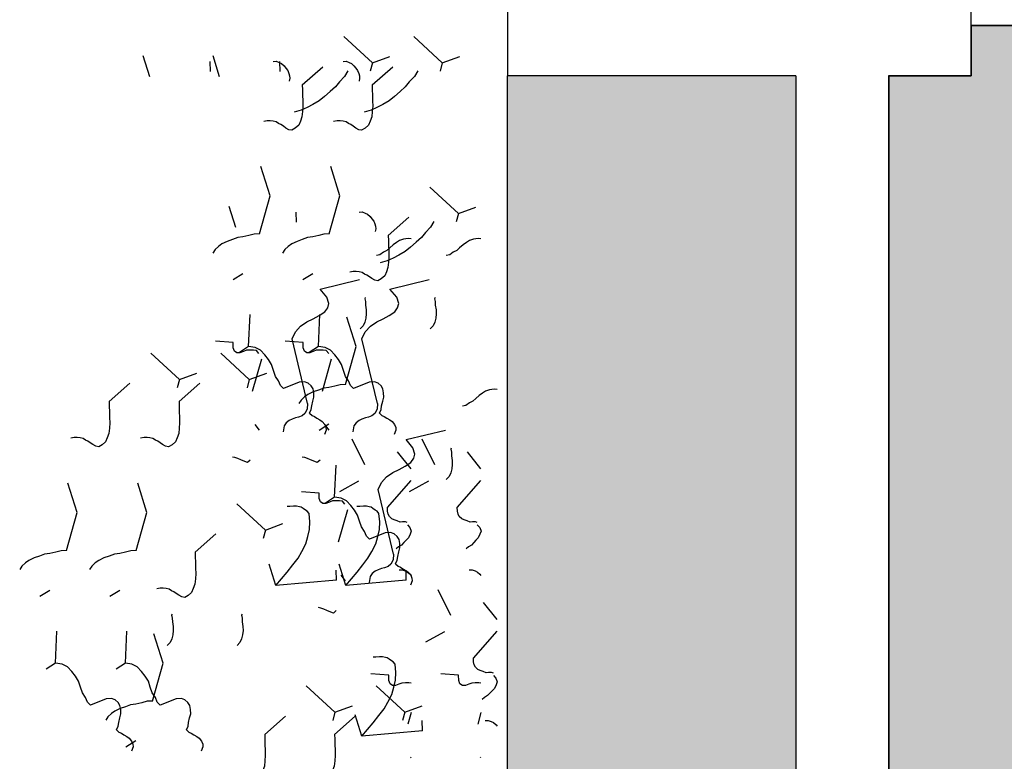
# Model space of a CAD drawing. Extents: x -88932429 to -87594557, y -76921 to 3330766.
# Drawn here: x -88420166 to -88417776, y 196517 to 198317 of the extents above; entities that cross this region are included whole.
import ezdxf

# ---------------------------------------------------------------- set-up
doc = ezdxf.new("R2010")
doc.units = 0
doc.header["$LTSCALE"] = 300
doc.header["$MEASUREMENT"] = 0
for name, color, linetype in [('A-PATT-252', 252, 'Continuous'), ('A-PATT-GRND', 252, 'Continuous'), ('A-SECT-001', 6, 'Continuous'), ('A-SECT-009', 9, 'Continuous'), ('A-SECT-MCUT', 2, 'Continuous'), ('A-SECT-VEGT', 9, 'Continuous')]:
    doc.layers.add(name, color=color, linetype=linetype)
doc.layers.add('Defpoints2', color=81, linetype='Continuous', plot=False)

# ---------------------------------------------------------------- blocks, each defined once
blk = doc.blocks.new('Veg-01')
at = {"linetype": 'Continuous'}
for p, q in [((3191.5, 648.5), (3171.5, 678.5)), ((3407.8, 698.9), (3427.9, 667)), ((3191.5, 422.3), (3171.5, 452.2)), ((3407.8, 472.7), (3427.9, 440.8)), ((4037.5, 474.9), (4096.8, 407.9)), ((2920.4, 420.5), (2940.5, 388.6)), ((5088.3, 343.5), (5156.5, 364.7)), ((4109.3, 247.7), (4194.4, 340.1)), ((4037.5, 248.7), (4096.8, 181.7)), ((4109.3, 247.7), (4082.3, 254.6)), ((4109.3, 247.7), (4130, 191)), ((3550.1, 196.5), (3609.4, 129.5)), ((5088.3, 117.3), (5156.5, 138.5)), ((5105.6, 147.2), (5138.1, 148.2)), ((4109.3, 21.5), (4194.4, 113.9)), ((4432.4, 73.9), (4452.5, 42)), ((4600.9, 65.1), (4669, 86.3)), ((3621.8, -30.7), (3707, 61.7)), ((4216.1, 23.5), (4196.1, 53.5)), ((3945, -11.3), (3963.7, 2.6)), ((4174.5, -17.9), (4070.4, 11.5)), ((4109.3, 21.5), (4082.3, 28.4)), ((4109.3, 21.5), (4130, -35.2)), ((2960.8, -28.5), (3020.1, -95.5)), ((3621.8, -30.7), (3594.9, -23.8)), ((3621.8, -30.7), (3642.6, -87.4)), ((3442.8, -64.5), (3511, -43.3)), ((5105.6, -79), (5138.1, -78)), ((4432.4, -152.3), (4452.5, -184.2)), ((4618.2, -131.2), (4650.6, -130.2)), ((5062.1, -150), (5121.4, -217.1)), ((3032.6, -255.7), (3117.7, -163.3)), ((4216.1, -202.7), (4196.1, -172.7)), ((3945, -204.5), (3965.1, -236.4)), ((4174.5, -244.1), (4070.4, -214.7)), ((2960.8, -254.7), (3020.1, -321.7)), ((3032.6, -255.7), (3005.6, -248.9)), ((3728.7, -254.9), (3708.6, -224.9)), ((3945, -237.5), (3963.7, -223.6)), ((3032.6, -255.7), (3053.4, -312.4)), ((3442.8, -290.7), (3511, -269.6)), ((3457.5, -289.7), (3476.2, -275.8)), ((3460.1, -260.8), (3492.6, -259.8)), ((3687, -296.3), (3583, -266.9)), ((3747.1, -271.4), (3781.5, -333.4)), ((5133.9, -377.2), (5219, -284.9)), ((3832.9, -352.9), (3915.7, -312.2)), ((2955.4, -342.9), (3023.6, -321.8)), ((5062.1, -376.2), (5121.4, -443.3)), ((5133.9, -377.2), (5106.9, -370.4)), ((5133.9, -377.2), (5154.6, -433.9)), ((3032.6, -481.9), (3117.7, -389.5)), ((4574.7, -428.4), (4634, -495.5)), ((3032.6, -481.9), (3005.6, -475.1)), ((2884.7, -502.5), (2887, -500.8)), ((3031.2, -502.5), (2993.7, -491.9)), ((3032.6, -481.9), (3053.4, -538.6)), ((3460.1, -487), (3492.6, -486.1)), ((3747.1, -497.6), (3781.5, -559.6)), ((2972.7, -539.2), (3005.2, -538.3)), ((3832.9, -579.1), (3915.7, -538.4)), ((5133.9, -603.4), (5219, -511.1)), ((3259.7, -549.8), (3294, -611.8)), ((4646.4, -655.6), (4731.6, -563.3)), ((3345.4, -631.3), (3428.3, -590.6)), ((5133.9, -603.4), (5106.9, -596.6)), ((5133.9, -603.4), (5154.6, -660.1)), ((4646.4, -655.6), (4619.5, -648.8)), ((4646.4, -655.6), (4667.2, -712.3)), ((2884.7, -728.7), (2887, -727)), ((3031.2, -728.7), (2993.7, -718.1))]:
    blk.add_line(p, q, dxfattribs=at)
for points in [[(3555.6, 613.5), (3555.1, 630.6), (3550.8, 647.7), (3546.4, 666.7), (3544, 683.8), (3537.7, 700.8), (3531.5, 717.9), (3523.4, 734.8), (3515.4, 746), (3505.5, 757.2), (3493.8, 764.5)], [(2975.7, 451), (2987.3, 445.6), (2998.8, 444), (3014.2, 440.6), (3027.7, 437.2), (3041.1, 437.6), (3054.4, 439.9), (3063.7, 445.9), (3073, 455.8), (3076.5, 467.3), (3076, 484.5), (3055.3, 535.5), (3064.6, 545.3), (3079.7, 551.5), (3094.7, 561.5), (3113.6, 567.8), (3132.5, 574.1), (3149.4, 584.2), (3164.4, 596.1), (3179.3, 609.9), (3188.3, 627.4), (3191.5, 648.5), (3294.8, 643.9)], [(3555.6, 613.5), (3679, 578.9), (3773.6, 608.5)], [(4037.5, 474.9), (4022.2, 474.5), (4005.1, 474), (3986, 473.4), (3968.8, 472.9), (3951.5, 474.3), (3934.3, 475.7), (3920.8, 481), (3907.2, 486.3), (3897.3, 497.5), (3891.3, 508.8), (3892.9, 518.4), (3898.3, 528.1), (3903.8, 535.9), (3909.3, 543.7), (3912.9, 551.5), (3918.4, 559.3), (3920.1, 568.9), (3921.7, 578.5), (3921.4, 588), (3919.1, 599.4)], [(3555.6, 387.3), (3555.1, 404.4), (3550.8, 421.5), (3546.4, 440.5), (3544, 457.6), (3537.7, 474.6), (3531.5, 491.6), (3523.4, 508.6), (3515.4, 519.8), (3505.5, 531), (3493.8, 538.3)], [(3068.2, 335), (3067.7, 352.2), (3063.3, 369.3), (3059, 388.3), (3056.5, 405.4), (3050.3, 422.4), (3044.1, 439.4), (3035.9, 456.4), (3027.9, 467.6), (3018, 478.8), (3006.4, 486.1)], [(2975.7, 451), (2968.3, 443.1), (2964.7, 435.3), (2959.2, 427.5), (2953.7, 417.8), (2948.2, 410), (2938.9, 402.1), (2929.5, 398), (2920, 397.7), (2906.4, 403)], [(2975.7, 224.7), (2987.3, 219.4), (2998.8, 217.8), (3014.2, 214.4), (3027.7, 211), (3041.1, 211.4), (3054.4, 213.7), (3063.7, 219.7), (3073, 229.5), (3076.5, 241.1), (3076, 258.3), (3055.3, 309.3), (3064.6, 319.1), (3079.7, 325.3), (3094.7, 335.3), (3113.6, 341.6), (3132.5, 347.9), (3149.4, 358), (3164.4, 369.9), (3179.3, 383.7), (3188.3, 401.2), (3191.5, 422.3), (3294.8, 417.7)], [(3555.6, 387.3), (3679, 352.7), (3773.6, 382.3)], [(4037.5, 248.7), (4022.2, 248.3), (4005.1, 247.8), (3986, 247.2), (3968.8, 246.7), (3951.5, 248.1), (3934.3, 249.5), (3920.8, 254.8), (3907.2, 260.1), (3897.3, 271.3), (3891.3, 282.6), (3892.9, 292.2), (3898.3, 301.9), (3903.8, 309.7), (3909.3, 317.5), (3912.9, 325.3), (3918.4, 333.1), (3920.1, 342.7), (3921.7, 352.3), (3921.4, 361.8), (3919.1, 373.2)], [(3068.2, 335), (3191.5, 300.5), (3286.2, 330.1)], [(3550.1, 196.5), (3534.8, 196.1), (3517.6, 195.6), (3498.5, 195), (3481.3, 194.5), (3464.1, 195.9), (3446.9, 197.3), (3433.3, 202.6), (3419.8, 207.9), (3409.9, 219.1), (3403.8, 230.4), (3405.4, 240), (3410.9, 249.7), (3416.4, 257.5), (3421.9, 265.3), (3425.5, 273.1), (3431, 280.9), (3432.6, 290.5), (3434.2, 300.1), (3434, 309.6), (3431.7, 321)], [(3349.9, 271), (3346, 272.8), (3336.5, 270.6), (3325.1, 270.3), (3309.8, 267.9), (3296.5, 267.5), (3283.1, 269), (3269.6, 272.4), (3258, 277.8), (3248.1, 287.1)], [(2975.7, 224.7), (2968.3, 216.9), (2964.7, 209.1), (2959.2, 201.3), (2953.7, 191.6), (2948.2, 183.8), (2938.9, 175.9), (2929.5, 171.8), (2920, 171.5), (2906.4, 176.8)], [(4193.4, -9.7), (4202.7, -1.7), (4204.3, 7.9), (4204, 19.3), (4203.6, 30.8), (4199.5, 40.2), (4195.4, 51.6), (4195.1, 61.1), (4200.6, 68.9), (4211.9, 73.1), (4229.1, 73.6), (4233.1, 131)], [(4580.2, -11.5), (4579.7, 5.7), (4575.4, 22.8), (4571, 41.7), (4568.6, 58.9), (4562.3, 75.9), (4556.1, 92.9), (4548, 109.8), (4540, 121.1), (4530.1, 132.2), (4518.4, 139.5)], [(2960.8, -28.5), (2945.5, -29), (2928.4, -29.5), (2909.3, -30), (2892.1, -30.6), (2874.8, -29.2), (2857.6, -27.8), (2844.1, -22.4), (2830.5, -17.1), (2820.6, -5.9), (2814.6, 5.4), (2816.2, 15), (2821.6, 24.7), (2827.1, 32.5), (2832.6, 40.3), (2836.2, 48), (2841.7, 55.8), (2843.4, 65.5), (2845, 75.1), (2844.7, 84.6), (2842.4, 96)], [(3848.5, 18.3), (3840.6, 27.6), (3846, 41.2), (3849.5, 48.9), (3853.1, 58.6), (3856.6, 68.2), (3858.3, 75.9)], [(3349.9, 44.8), (3346, 46.6), (3336.5, 44.4), (3325.1, 44), (3309.8, 41.7), (3296.5, 41.3), (3283.1, 42.8), (3269.6, 46.2), (3258, 51.6), (3248.1, 60.9)], [(4000.3, -174), (4011.9, -179.4), (4023.4, -181), (4038.8, -184.3), (4052.3, -187.8), (4065.7, -187.4), (4079, -185), (4088.3, -179), (4097.6, -169.2), (4101.1, -157.6), (4100.6, -140.5), (4079.9, -89.5), (4089.2, -79.6), (4104.3, -73.5), (4119.3, -63.5), (4138.2, -57.2), (4157.1, -50.9), (4174, -40.8), (4189, -28.9), (4203.9, -15.1), (4212.9, 2.4), (4216.1, 23.5), (4319.4, 18.9)], [(4580.2, -11.5), (4703.6, -46), (4798.2, -16.5)], [(5062.1, -150), (5046.8, -150.5), (5029.7, -151), (5010.6, -151.6), (4993.4, -152.1), (4976.1, -150.7), (4958.9, -149.3), (4945.4, -144), (4931.8, -138.6), (4921.9, -127.5), (4915.9, -116.2), (4917.5, -106.6), (4922.9, -96.8), (4928.4, -89), (4933.9, -81.2), (4937.5, -73.5), (4943, -65.7), (4944.7, -56.1), (4946.3, -46.5), (4946, -36.9), (4943.7, -25.5)], [(5138.4, -56.3), (5138.7, -65.8), (5135.2, -75.5), (5131.6, -83.2), (5124.2, -91.1), (5116.7, -97.1), (5109.2, -103), (5099.8, -107.1), (5092.2, -109.3), (5084.6, -109.5), (5075, -107.9)], [(3460.1, -260.8), (3442.8, -64.5), (3464.4, -83), (3486, -101.4), (3509.5, -119.8), (3531, -136.4), (3552.4, -149.1), (3577.6, -161.8), (3600.7, -168.7), (3623.8, -173.8), (3648.7, -174.9), (3675.4, -172.2), (3682.8, -166.3), (3686.5, -160.4), (3692, -152.6), (3695.6, -146.8), (3697.4, -141), (3699, -131.4), (3698.7, -121.8), (3698.4, -110.4), (3698.1, -100.8)], [(4031.8, -167.3), (4012.7, -166), (3999.1, -158.8), (3991.1, -149.4), (3987, -138.1), (3984.8, -128.6), (3980.6, -117.3), (3976.5, -107.8), (3968.6, -98.5), (3958.8, -91.2), (3939.6, -87.9)], [(4193.4, -235.9), (4202.7, -227.9), (4204.3, -218.3), (4204, -206.9), (4203.6, -195.4), (4199.5, -186), (4195.4, -174.7), (4195.1, -165.1), (4200.6, -157.3), (4211.9, -153.1), (4229.1, -152.6), (4233.1, -95.2)], [(4580.2, -237.7), (4579.7, -220.5), (4575.4, -203.5), (4571, -184.5), (4568.6, -167.4), (4562.3, -150.3), (4556.1, -133.3), (4548, -116.4), (4540, -105.1), (4530.1, -94), (4518.4, -86.7)], [(4031.8, -167.3), (4240.5, -117.2), (4263.8, -127.9), (4281.5, -144.6), (4295.5, -165.2), (4305.6, -185.9), (4315.8, -204.8), (4327.8, -223.5), (4341.4, -232.7), (4354.9, -236.1), (4375.7, -229.7), (4401.8, -207.9), (4432.4, -335.1)], [(5107.4, -298), (5089.9, -287.1), (5072.2, -270.4), (5056.5, -257.5), (5040.7, -240.7), (5024.9, -222.1), (5011, -205.3), (4998.9, -184.7), (4988.8, -165.8), (4980.6, -147), (4974.2, -124.2)], [(2960.8, -254.7), (2945.5, -255.2), (2928.4, -255.7), (2909.3, -256.3), (2892.1, -256.8), (2874.8, -255.4), (2857.6, -254), (2844.1, -248.6), (2830.5, -243.3), (2820.6, -232.1), (2814.6, -220.9), (2816.2, -211.3), (2821.6, -201.5), (2827.1, -193.7), (2832.6, -185.9), (2836.2, -178.2), (2841.7, -170.4), (2843.4, -160.8), (2845, -151.2), (2844.7, -141.6), (2842.4, -130.2)], [(3705.9, -288.1), (3715.2, -280.1), (3716.9, -270.5), (3716.5, -259.1), (3716.2, -247.6), (3712.1, -238.2), (3707.9, -226.9), (3707.6, -217.3), (3713.1, -209.5), (3724.5, -205.3), (3741.7, -204.8), (3745.7, -147.4)], [(3848.5, -207.9), (3840.6, -198.6), (3846, -185.1), (3849.5, -177.3), (3853.1, -167.6), (3856.6, -158), (3858.3, -150.3)], [(4092.8, -289.9), (4092.3, -272.7), (4087.9, -255.7), (4083.6, -236.7), (4081.1, -219.6), (4074.9, -202.5), (4068.7, -185.5), (4060.5, -168.6), (4052.5, -157.3), (4042.6, -146.2), (4031, -138.9)], [(4000.3, -174), (3992.9, -181.9), (3989.3, -189.6), (3983.8, -197.4), (3978.3, -207.2), (3972.8, -215), (3963.5, -222.9), (3954.1, -227), (3944.6, -227.3), (3931, -221.9)], [(3361.1, -260.1), (3353.2, -250.8), (3358.5, -237.3), (3362.1, -229.5), (3365.6, -219.8), (3369.2, -210.2), (3370.9, -202.5)], [(4000.3, -400.2), (4011.9, -405.6), (4023.4, -407.2), (4038.8, -410.6), (4052.3, -414), (4065.7, -413.6), (4079, -411.3), (4088.3, -405.2), (4097.6, -395.4), (4101.1, -383.8), (4100.6, -366.7), (4079.9, -315.7), (4089.2, -305.8), (4104.3, -299.7), (4119.3, -289.7), (4138.2, -283.4), (4157.1, -277.1), (4174, -267), (4189, -255.1), (4203.9, -241.3), (4212.9, -223.8), (4216.1, -202.7), (4319.4, -207.3)], [(3512.9, -452.4), (3524.5, -457.8), (3536, -459.4), (3551.4, -462.8), (3564.9, -466.2), (3578.2, -465.8), (3591.5, -463.5), (3600.9, -457.5), (3610.2, -447.6), (3613.6, -436), (3613.1, -418.9), (3592.5, -367.9), (3601.8, -358.1), (3616.9, -351.9), (3631.9, -341.9), (3650.8, -335.6), (3669.7, -329.3), (3686.6, -319.2), (3701.5, -307.3), (3716.4, -293.5), (3725.4, -276), (3728.7, -254.9), (3832, -259.5)], [(4580.2, -237.7), (4703.6, -272.3), (4798.2, -242.7)], [(5062.1, -376.2), (5046.8, -376.7), (5029.7, -377.2), (5010.6, -377.8), (4993.4, -378.3), (4976.1, -376.9), (4958.9, -375.5), (4945.4, -370.2), (4931.8, -364.8), (4921.9, -353.7), (4915.9, -342.4), (4917.5, -332.8), (4922.9, -323.1), (4928.4, -315.2), (4933.9, -307.4), (4937.5, -299.7), (4943, -291.9), (4944.7, -282.3), (4946.3, -272.7), (4946, -263.1), (4943.7, -251.7)], [(5138.4, -282.5), (5138.7, -292), (5135.2, -301.7), (5131.6, -309.5), (5124.2, -317.3), (5116.7, -323.3), (5109.2, -329.2), (5099.8, -333.3), (5092.2, -335.5), (5084.6, -335.7), (5075, -334.1)], [(3460.1, -487), (3442.8, -290.7), (3464.4, -309.2), (3486, -327.6), (3509.5, -346.1), (3531, -362.6), (3552.4, -375.3), (3577.6, -388), (3600.7, -394.9), (3623.8, -400), (3648.7, -401.1), (3675.4, -398.4), (3682.8, -392.5), (3686.5, -386.6), (3692, -378.8), (3695.6, -373), (3697.4, -367.2), (3699, -357.6), (3698.7, -348.1), (3698.4, -336.6), (3698.1, -327.1)], [(4031.8, -393.6), (4012.7, -392.2), (3999.1, -385), (3991.1, -375.7), (3987, -364.3), (3984.8, -354.8), (3980.6, -343.5), (3976.5, -334.1), (3968.6, -324.7), (3958.8, -317.4), (3939.6, -314.1)], [(4092.8, -289.9), (4216.1, -324.5), (4310.8, -294.9)], [(4574.7, -428.4), (4559.4, -428.9), (4542.2, -429.4), (4523.1, -430), (4505.9, -430.5), (4488.7, -429.1), (4471.5, -427.7), (4457.9, -422.4), (4444.4, -417), (4434.5, -405.9), (4428.4, -394.6), (4430, -385), (4435.5, -375.3), (4441, -367.5), (4446.5, -359.6), (4450.1, -351.9), (4455.6, -344.1), (4457.2, -334.5), (4458.8, -324.9), (4458.6, -315.3), (4456.3, -303.9)], [(2972.7, -539.2), (2955.4, -342.9), (2977, -361.4), (2998.5, -379.8), (3022, -398.3), (3043.5, -414.8), (3064.9, -427.6), (3090.1, -440.2), (3113.3, -447.1), (3136.4, -452.2), (3161.2, -453.4), (3187.9, -450.6), (3195.4, -444.7), (3199, -438.8), (3204.5, -431), (3208.2, -425.2), (3209.9, -419.4), (3211.6, -409.8), (3211.3, -400.3), (3210.9, -388.8), (3210.6, -379.3)], [(4031.8, -393.6), (4240.5, -343.4), (4263.8, -354.2), (4281.5, -370.8), (4295.5, -391.4), (4305.6, -412.2), (4315.8, -431), (4327.8, -449.7), (4341.4, -458.9), (4354.9, -462.3), (4375.7, -455.9), (4401.8, -434.1), (4432.4, -561.3)], [(4374.5, -354), (4370.6, -352.2), (4361.1, -354.4), (4349.7, -354.7), (4334.4, -357.1), (4321.1, -357.5), (4307.7, -356), (4294.2, -352.5), (4282.6, -347.2), (4272.7, -337.9)], [(4651, -334.7), (4651.3, -344.2), (4647.7, -353.9), (4644.1, -361.7), (4636.7, -369.5), (4629.3, -375.5), (4621.8, -381.4), (4612.4, -385.5), (4604.8, -387.7), (4597.1, -387.9), (4587.5, -386.3)], [(5107.4, -524.2), (5089.9, -513.3), (5072.2, -496.6), (5056.5, -483.7), (5040.7, -467), (5024.9, -448.3), (5011, -431.5), (4998.9, -410.9), (4988.8, -392.1), (4980.6, -373.2), (4974.2, -350.5)], [(3126.4, -502.5), (3127.6, -495.6), (3127.3, -484.1), (3126.9, -472.7), (3122.8, -463.2), (3118.7, -451.9), (3118.4, -442.3), (3123.9, -434.5), (3135.2, -430.4), (3152.4, -429.9), (3156.4, -372.4)], [(3544.4, -445.8), (3525.2, -444.4), (3511.6, -437.2), (3503.7, -427.9), (3499.5, -416.5), (3497.3, -407), (3493.2, -395.7), (3489.1, -386.3), (3481.2, -376.9), (3471.4, -369.6), (3452.2, -366.3)], [(3544.4, -445.8), (3753.1, -395.6), (3776.3, -406.4), (3794, -423), (3808, -443.6), (3818.2, -464.4), (3828.3, -483.2), (3840.3, -501.9), (3854, -511.1), (3867.5, -514.5), (3888.3, -508.1), (3914.4, -486.3), (3944.9, -613.5)], [(4000.3, -400.2), (3992.9, -408.1), (3989.3, -415.8), (3983.8, -423.7), (3978.3, -433.4), (3972.8, -441.2), (3963.5, -449.1), (3954.1, -453.2), (3944.6, -453.5), (3931, -448.2)], [(4620, -576.4), (4602.4, -565.5), (4584.7, -548.8), (4569.1, -535.9), (4553.3, -519.2), (4537.4, -500.5), (4523.6, -483.7), (4511.5, -463.1), (4501.4, -444.3), (4493.2, -425.4), (4486.7, -402.7)], [(4564.3, -502.5), (4565.1, -493.5), (4562.8, -478.3), (4558.6, -465.1), (4552.6, -455.7), (4544.6, -444.5), (4534.7, -433.3), (4526.8, -424), (4520.7, -412.7), (4512.7, -401.5), (4510.5, -390.1)], [(3646.6, -490.3), (3648.4, -484.5), (3648.1, -475), (3647.8, -467.3), (3651.4, -457.7), (3654.9, -448), (3658.5, -440.3), (3665.9, -432.4), (3673.4, -428.4), (3682.9, -426.2), (3694.4, -425.8), (3782.3, -502.5)], [(3512.9, -452.4), (3505.4, -460.3), (3501.8, -468), (3496.4, -475.9), (3490.9, -485.6), (3485.4, -493.4), (3476.1, -501.3), (3466.7, -505.4), (3457.1, -505.7), (3443.6, -500.4)], [(3493, -464.3), (3493.2, -473.9), (3489.7, -483.5), (3486.1, -491.3), (3478.7, -499.1), (3474.5, -502.5)], [(3639, -490.5), (3629.7, -498.5), (3618.3, -502.6), (3608.7, -499.1), (3597, -493.7), (3589.2, -486.3), (3581.3, -478.9), (3573.4, -471.5), (3567.4, -462.1), (3561.5, -454.6)], [(3820, -502.5), (3875, -458.7)], [(4374.5, -580.2), (4370.6, -578.4), (4361.1, -580.6), (4349.7, -580.9), (4334.4, -583.3), (4321.1, -583.7), (4307.7, -582.2), (4294.2, -578.8), (4282.6, -573.4), (4272.7, -564.1)], [(3126.4, -728.7), (3127.6, -721.8), (3127.3, -710.3), (3126.9, -698.9), (3122.8, -689.4), (3118.7, -678.1), (3118.4, -668.5), (3123.9, -660.7), (3135.2, -656.6), (3152.4, -656.1), (3156.4, -598.6)], [(3887, -632.4), (3883.2, -630.6), (3873.7, -632.8), (3862.2, -633.1), (3847, -635.5), (3833.6, -635.9), (3820.2, -634.4), (3806.7, -631), (3795.1, -625.6), (3785.3, -616.3)], [(4564.3, -728.7), (4565.1, -719.7), (4562.8, -704.5), (4558.6, -691.3), (4552.6, -681.9), (4544.6, -670.7), (4534.7, -659.5), (4526.8, -650.2), (4520.7, -638.9), (4512.7, -627.7), (4510.5, -616.3)], [(3646.6, -716.5), (3648.4, -710.7), (3648.1, -701.2), (3647.8, -693.6), (3651.4, -683.9), (3654.9, -674.2), (3658.5, -666.5), (3665.9, -658.6), (3673.4, -654.6), (3682.9, -652.4), (3694.4, -652), (3782.3, -728.7)], [(4076.9, -780.9), (4077.7, -771.9), (4075.3, -756.7), (4071.1, -743.5), (4065.1, -734.1), (4057.1, -722.9), (4047.2, -711.7), (4039.3, -702.4), (4033.3, -691.1), (4025.3, -679.9), (4023, -668.5)], [(3493, -690.5), (3493.2, -700.1), (3489.7, -709.7), (3486.1, -717.5), (3478.7, -725.3), (3474.5, -728.7)], [(3639, -716.8), (3629.7, -724.7), (3618.3, -728.8), (3608.7, -725.3), (3597, -719.9), (3589.2, -712.5), (3581.3, -705.1), (3573.4, -697.7), (3567.4, -688.3), (3561.5, -680.8)], [(3820, -728.7), (3875, -684.9)], [(3151.5, -769), (3142.2, -776.9), (3130.9, -781), (3121.2, -777.5), (3109.6, -772.1), (3101.7, -764.7), (3093.9, -757.3), (3086, -749.9), (3080, -740.5), (3074, -733)], [(3159.2, -768.7), (3160.9, -762.9), (3160.6, -753.4), (3160.4, -745.8), (3163.9, -736.1), (3167.5, -726.4), (3171.1, -718.7), (3178.5, -710.8), (3186, -706.8), (3195.5, -704.6), (3206.9, -704.2), (3294.9, -780.9)], [(3005.5, -742.7), (3005.8, -752.3), (3002.3, -761.9), (2998.7, -769.7), (2991.3, -777.6), (2987.1, -780.9)], [(3332.6, -780.9), (3387.6, -737.1)]]:
    blk.add_lwpolyline(points, dxfattribs=at)

msp = doc.modelspace()

# ---------------------------------------------------------------- hatches: boundary and pattern name
at = {"layer": 'A-PATT-252'}
h = msp.add_hatch(dxfattribs=at)
h.set_pattern_fill('BRICK', color=253, scale=300, style=0)
h.set_pattern_definition([(90, (142386.09, 0.1), (-75, 5e-15), []), (180, (142386.1, 0.1), (-2e-14, -150), [75, -75]), (180, (142386.1, 75.1), (-2e-14, -150), [-75, 75])])
edge = h.paths.add_edge_path()
edge.add_line((-88418981.7, 195177.9), (-88418981.7, 194977.7))
edge.add_line((-88418981.7, 194977.7), (-88405481.5, 194977.7))
edge.add_line((-88405481.5, 194977.7), (-88405481.5, 195777.7))
edge.add_line((-88405481.5, 195777.7), (-88408988.3, 195777.7))
edge.add_arc((-88408875.8, 196877.7), 1105.7, 95.8342, 264.1652, ccw=False)
edge.add_line((-88408988.2, 197977.7), (-88405481.5, 197978))
edge.add_line((-88405481.5, 197978), (-88405481.7, 198302.9))
edge.add_line((-88405481.7, 198302.9), (-88408856.7, 198302.9))
edge.add_line((-88408856.7, 198302.9), (-88408856.7, 198180.3))
edge.add_line((-88408856.7, 198180.3), (-88409981.6, 198180.3))
edge.add_line((-88409981.6, 198180.3), (-88409981.7, 198302.8))
edge.add_line((-88409981.7, 198302.8), (-88413356.7, 198303))
edge.add_line((-88413356.7, 198303), (-88413356.7, 198180.3))
edge.add_line((-88413356.7, 198180.3), (-88414256.7, 198180.3))
edge.add_line((-88414256.7, 198180.3), (-88414256.7, 195577.8))
edge.add_line((-88414256.7, 195577.8), (-88413356.7, 195577.8))
edge.add_line((-88413356.7, 195577.8), (-88413356.7, 195177.8))
edge.add_line((-88413356.7, 195177.8), (-88414481.7, 195177.8))
edge.add_line((-88414481.7, 195177.8), (-88414481.7, 195777.7))
edge.add_line((-88414481.7, 195777.7), (-88416724.8, 195777.7))
edge.add_arc((-88416612.4, 196877.7), 1105.7, 95.8342, 264.1652, ccw=False)
edge.add_line((-88416724.8, 197977.7), (-88414481.7, 197977.7))
edge.add_line((-88414481.7, 197977.7), (-88414481.7, 198302.8))
edge.add_line((-88414481.7, 198302.8), (-88417856.7, 198303))
edge.add_line((-88417856.7, 198303), (-88417856.7, 198180.5))
edge.add_line((-88417856.7, 198180.5), (-88418056.7, 198180.5))
edge.add_line((-88418056.7, 198180.5), (-88418056.7, 195577.9))
edge.add_line((-88418056.7, 195577.9), (-88417856.7, 195577.9))
edge.add_line((-88417856.7, 195577.9), (-88417856.7, 195177.9))
edge.add_line((-88417856.7, 195177.9), (-88418981.7, 195177.9))
at = {"layer": 'A-PATT-GRND'}
msp.add_hatch(color=256, dxfattribs=at).paths.add_polyline_path([(-88418981.7, 195577.9), (-88418981.7, 198180.5), (-88418281.7, 198180.5), (-88418281.7, 195577.9)])

# ---------------------------------------------------------------- linework, layer by layer
at = {"layer": 'A-SECT-001'}
msp.add_line((-88418981.7, 194977.7), (-88418981.7, 198180.5), dxfattribs=at)
at = {"layer": 'A-SECT-009'}
msp.add_line((-88417856.7, 198302.8), (-88414481.7, 198302.8), dxfattribs=at)
at = {"layer": 'A-SECT-MCUT'}
msp.add_line((-88418281.7, 198180.5), (-88418981.7, 198180.5), dxfattribs=at)
for points in [[(-88418481.7, 208928.2), (-88417856.7, 208927.8), (-88417856.7, 209377.7), (-88418981.7, 209377.7), (-88418981.7, 198180.5)], [(-88417856.7, 195577.9), (-88418056.7, 195577.9), (-88418056.7, 198180.5)]]:
    msp.add_lwpolyline(points, dxfattribs=at)
for points in [[(-88417856.7, 198180.5), (-88417856.7, 198379.2), (-88417856.7, 198577.9)], [(-88418281.7, 198180.5), (-88418281.7, 196877.8), (-88418281.7, 195577.9)], [(-88418056.7, 198180.5), (-88418056.7, 198180.5), (-88417856.7, 198180.5)], [(-88418056.7, 195577.9), (-88418056.7, 196879.2), (-88418056.7, 198180.5)]]:
    msp.add_open_spline(points, degree=2, dxfattribs=at)
at = {"layer": 'Defpoints2'}
msp.add_lwpolyline([(-88409981.6, 198180.3), (-88409981.7, 198302.8), (-88413356.7, 198303), (-88413356.7, 198180.3), (-88414256.7, 198180.3), (-88414256.7, 195577.8), (-88413356.7, 195577.8), (-88413356.7, 195177.8), (-88414481.7, 195177.8), (-88414481.7, 195777.7), (-88416724.8, 195777.7, -0.903023), (-88416724.8, 197977.7), (-88414481.7, 197977.7), (-88414481.7, 198302.8), (-88417856.7, 198303), (-88417856.7, 198180.5), (-88418056.7, 198180.5), (-88418056.7, 195577.9), (-88417856.7, 195577.9), (-88417856.7, 195177.9), (-88418981.7, 195177.9)], format="xyb", dxfattribs=at)

# ---------------------------------------------------------------- block references
at = {"layer": 'A-SECT-VEGT', "xscale": 0.75, "yscale": 0.75, "zscale": 0.75, "rotation": 90}
msp.add_blockref('Veg-01', (-88419593, 194361.6), dxfattribs=at)

doc.saveas('drawing.dxf')
